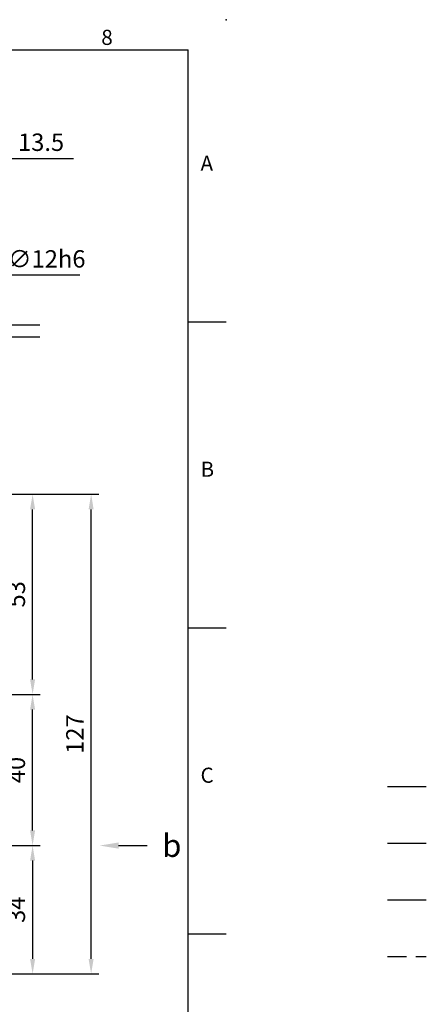
# Model space of a CAD drawing. Extents: x -14 to 613, y -8 to 392.
# Drawn here: x 505 to 613, y 131 to 392 of the extents above; entities that cross this region are included whole.
import ezdxf
from ezdxf import colors
from ezdxf.entities.mleader import LeaderData, LeaderLine
from ezdxf.enums import TextEntityAlignment as Align
from ezdxf.math import Vec2, Vec3

# ---------------------------------------------------------------- set-up
doc = ezdxf.new("R2010")
doc.units = 0
doc.header["$LTSCALE"] = 10
doc.linetypes.add('CENTER', pattern=[2, 1.25, -0.25, 0.25, -0.25])
doc.linetypes.add('HIDDEN', pattern=[0.375, 0.25, -0.125])
doc.layers.get('0').update_dxf_attribs({"color": 3, "linetype": 'CONTINUOUS'})
doc.layers.get('Defpoints').update_dxf_attribs({"linetype": 'CONTINUOUS'})
for name, color, linetype in [('CEN', 2, 'CENTER'), ('DIM', 3, 'CONTINUOUS'), ('HATCH', 1, 'CONTINUOUS'), ('HID', 6, 'HIDDEN'), ('TXT', 4, 'CONTINUOUS')]:
    doc.layers.add(name, color=color, linetype=linetype)
doc.styles.add('ATTDEF', font='txt')
doc.styles.get("Standard").update_dxf_attribs({"font": 'simplex.shx'})
doc.dimstyles.new('C', dxfattribs={"dimscale": 2, "dimtxt": 2.3, "dimasz": 2, "dimexe": 1, "dimexo": 1, "dimgap": 1, "dimtad": 1, "dimtoh": 1, "dimdec": 4, "dimdsep": 46, "dimtxsty": 'Standard', "dimcen": 0, "dimclrd": 256, "dimclre": 256, "dimclrt": 256, "dimadec": 0, "dimazin": 0, "dimtfac": 0.6, "dimtdec": 4, "dimtofl": 0, "dimtmove": 0, "dimatfit": 3, "dimfxl": 0, "dimtolj": 1, "dimarcsym": 0})
doc.dimstyles.new('L', dxfattribs={"dimscale": 2, "dimtxt": 2.3, "dimasz": 2, "dimexe": 1, "dimexo": 1, "dimgap": 1, "dimtad": 1, "dimdec": 4, "dimdsep": 46, "dimtxsty": 'Standard', "dimcen": 0, "dimclrd": 256, "dimclre": 256, "dimclrt": 256, "dimadec": 0, "dimazin": 0, "dimtfac": 0.6, "dimtdec": 4, "dimtmove": 0, "dimatfit": 3, "dimfxl": 0, "dimtolj": 1, "dimarcsym": 0})

# ---------------------------------------------------------------- blocks, each defined once
blk = doc.blocks.new('*D9')
at = {"layer": 'Defpoints', "color": 0}
for p in [(451.04, 213.38), (508.82, 213.38), (497.28, 173.38)]:
    blk.add_point(p, dxfattribs=at)
at = {"layer": 'DIM', "lineweight": -2}
for p, q in [((453.04, 213.38), (510.82, 213.38)), ((508.82, 177.38), (508.82, 209.38)), ((499.28, 173.38), (510.82, 173.38))]:
    blk.add_line(p, q, dxfattribs=at)
at = {"layer": 'DIM'}
for points in [[(508.15, 209.38), (509.48, 209.38), (508.82, 213.38)], [(508.15, 177.38), (509.48, 177.38), (508.82, 173.38)]]:
    blk.add_solid(points, dxfattribs=at)
at = {"layer": 'DIM', "insert": (504.52, 193.38), "char_height": 4.6, "attachment_point": 5, "rotation": 90}
blk.add_mtext('\\A1;40', dxfattribs=at)
blk = doc.blocks.new('*D10')
at = {"layer": 'Defpoints', "color": 0}
for p in [(449.04, 266.38), (508.82, 266.38), (459.03, 213.38)]:
    blk.add_point(p, dxfattribs=at)
at = {"layer": 'DIM', "lineweight": -2}
for p, q in [((451.04, 266.38), (510.82, 266.38)), ((508.82, 217.38), (508.82, 262.38)), ((461.03, 213.38), (510.82, 213.38))]:
    blk.add_line(p, q, dxfattribs=at)
at = {"layer": 'DIM'}
for points in [[(508.15, 262.38), (509.48, 262.38), (508.82, 266.38)], [(508.15, 217.38), (509.48, 217.38), (508.82, 213.38)]]:
    blk.add_solid(points, dxfattribs=at)
at = {"layer": 'DIM', "insert": (504.52, 239.88), "char_height": 4.6, "attachment_point": 5, "rotation": 90}
blk.add_mtext('\\A1;53', dxfattribs=at)
blk = doc.blocks.new('*D25')
at = {"layer": 'Defpoints', "color": 0}
for p in [(497.28, 173.38), (449.04, 139.38), (508.82, 139.38)]:
    blk.add_point(p, dxfattribs=at)
at = {"layer": 'DIM', "lineweight": -2}
for p, q in [((499.28, 173.38), (510.82, 173.38)), ((508.82, 169.38), (508.82, 143.38)), ((451.04, 139.38), (510.82, 139.38))]:
    blk.add_line(p, q, dxfattribs=at)
at = {"layer": 'DIM'}
for points in [[(508.15, 169.38), (509.48, 169.38), (508.82, 173.38)], [(508.15, 143.38), (509.48, 143.38), (508.82, 139.38)]]:
    blk.add_solid(points, dxfattribs=at)
at = {"layer": 'DIM', "insert": (504.52, 156.38), "char_height": 4.6, "attachment_point": 5, "rotation": 90}
blk.add_mtext('\\A1;34', dxfattribs=at)
blk = doc.blocks.new('*D26')
at = {"layer": 'Defpoints', "color": 0}
for p in [(449.04, 266.38), (524.31, 266.38), (449.04, 139.38)]:
    blk.add_point(p, dxfattribs=at)
at = {"layer": 'DIM', "lineweight": -2}
for p, q in [((451.04, 266.38), (526.31, 266.38)), ((524.31, 143.38), (524.31, 262.38)), ((451.04, 139.38), (526.31, 139.38))]:
    blk.add_line(p, q, dxfattribs=at)
at = {"layer": 'DIM'}
for points in [[(523.64, 262.38), (524.97, 262.38), (524.31, 266.38)], [(523.64, 143.38), (524.97, 143.38), (524.31, 139.38)]]:
    blk.add_solid(points, dxfattribs=at)
at = {"layer": 'DIM', "insert": (520.01, 202.88), "char_height": 4.6, "attachment_point": 5, "rotation": 90}
blk.add_mtext('\\A1;127', dxfattribs=at)
blk = doc.blocks.new('GJA420')
at = {"color": 0}
for p, q in [((0, 192), (275, 192)), ((275, 0), (275, 192)), ((275, 156), (280, 156)), ((275, 115.5), (280, 115.5)), ((275, 75), (280, 75))]:
    blk.add_line(p, q, dxfattribs=at)
blk.add_point((280, 196), dxfattribs=at)
blk.add_point((280, 196), dxfattribs=at)
at = {"layer": 'CEN'}
blk.add_line((301.37, 94.5), (306.5, 94.5), dxfattribs=at)
at = {"layer": 'DIM'}
blk.add_line((301.37, 87), (306.5, 87), dxfattribs=at)
at = {"layer": 'HATCH'}
blk.add_line((301.37, 79.5), (306.5, 79.5), dxfattribs=at)
at = {"layer": 'HID'}
blk.add_line((301.37, 72), (306.5, 72), dxfattribs=at)
at = {"color": 0}
for s, p in [('8', (263.5, 192.66)), ('A', (276.63, 176)), ('B', (276.63, 135.5)), ('C', (276.63, 95))]:
    blk.add_text(s, height=2, dxfattribs=at).set_placement(p)
at = {"color": 4, "style": 'ATTDEF'}
blk.add_attdef('料號', text='', height=2.5, dxfattribs=at).set_placement((120.5, 3), align=Align.MIDDLE_LEFT)
for tag, p in [('比例', (200.5, 3)), ('版本', (236.5, 3))]:
    blk.add_attdef(tag, text='', height=2.5, dxfattribs=at).set_placement(p, align=Align.MIDDLE_CENTER)
blk = doc.blocks.new('*D49')
at = {"layer": 'Defpoints', "color": 0}
for p in [(489.98, 346.72), (495, 335.82)]:
    blk.add_point(p, dxfattribs=at)
at = {"layer": 'DIM', "lineweight": -2}
for p, q in [((500.28, 324.38), (496.68, 332.19)), ((521.33, 324.38), (500.28, 324.38))]:
    blk.add_line(p, q, dxfattribs=at)
at = {"layer": 'DIM'}
blk.add_solid([(497.28, 332.47), (496.07, 331.91), (495, 335.82)], dxfattribs=at)
at = {"layer": 'DIM', "insert": (502.28, 330.98), "char_height": 4.6, "attachment_point": 1}
blk.add_mtext('\\A1;{\\Fsimplex.shx;∅12h6}', dxfattribs=at)
blk = doc.blocks.new('*D51')
at = {"layer": 'Defpoints', "color": 0}
for p in [(498.49, 355.26), (484.99, 343.27), (498.49, 341.27)]:
    blk.add_point(p, dxfattribs=at)
at = {"layer": 'DIM', "lineweight": -2}
for p, q in [((484.99, 345.27), (484.99, 357.26)), ((498.49, 343.27), (498.49, 357.26)), ((488.99, 355.26), (494.49, 355.26)), ((498.49, 355.26), (519.64, 355.26))]:
    blk.add_line(p, q, dxfattribs=at)
at = {"layer": 'DIM'}
for points in [[(488.99, 355.92), (488.99, 354.59), (484.99, 355.26)], [(494.49, 355.92), (494.49, 354.59), (498.49, 355.26)]]:
    blk.add_solid(points, dxfattribs=at)
at = {"layer": 'DIM', "insert": (511.06, 359.56), "char_height": 4.6, "attachment_point": 5}
blk.add_mtext('\\A1;13.5', dxfattribs=at)

msp = doc.modelspace()

# ---------------------------------------------------------------- linework, layer by layer
at = {"layer": 'TXT'}
for p, q in [((474.46351, 311.24814), (510.69686, 311.24814)), ((474.46351, 308.06342), (510.69686, 308.06342))]:
    msp.add_line(p, q, dxfattribs=at)

# ---------------------------------------------------------------- block references
at = {"layer": 'DIM', "xscale": 2, "yscale": 2, "zscale": 2}
msp.add_blockref('GJA420', (0, 0), dxfattribs=at)

# ---------------------------------------------------------------- dimensions: what is measured, and where the dimension line sits
at = {"layer": 'DIM'}
dim = msp.add_linear_dim(base=(498.49233, 355.25789), p1=(484.99233, 343.27304), p2=(498.49233, 341.27304), dimstyle='L', dxfattribs=at)
dim.commit()
dim.dimension.update_dxf_attribs({"geometry": '*D51', "text_midpoint": (511.06376, 359.55789)})
dim = msp.add_diameter_dim_2p(p1=(489.98138, 346.72236), p2=(495.00329, 335.82372), text='{\\Fsimplex.shx;<>h6}', dimstyle='C', dxfattribs=at)
dim.commit()
dim.dimension.update_dxf_attribs({"geometry": '*D49', "text_midpoint": (511.80487, 328.68014)})
for base, p1, p2, picture, middle in [((508.81818, 266.37596), (459.03369, 213.37596), (449.03829, 266.37596), '*D10', (504.51818, 239.87596)), ((524.3074, 266.37596), (449.03829, 139.37596), (449.03829, 266.37596), '*D26', (520.0074, 202.87596)), ((508.81818, 213.37596), (497.27946, 173.37596), (451.03829, 213.37596), '*D9', (504.51818, 193.37596)), ((508.81818, 139.37596), (497.27946, 173.37596), (449.03829, 139.37596), '*D25', (504.51818, 156.37596))]:
    dim = msp.add_linear_dim(base=base, p1=p1, p2=p2, angle=90, dimstyle='L', dxfattribs=at)
    dim.commit()
    dim.dimension.update_dxf_attribs({"geometry": picture, "text_midpoint": middle})

# ---------------------------------------------------------------- leaders
at = {"layer": 'TXT'}
ml = msp.add_multileader_mtext('Standard', dxfattribs=at)
ml.set_content('{\\C4;b}', color=256)
ml.set_leader_properties(color=256, linetype='ByLayer', lineweight=-1)
ml.build(insert=Vec2(0, 0))
ml.multileader.update_dxf_attribs({"has_dogleg": 0, "dogleg_length": 5, "arrow_head_size": 5, "scale": 2})
ctx = ml.context
ctx.base_point, ctx.scale, ctx.char_height, ctx.arrow_head_size, ctx.landing_gap_size, ctx.plane_origin = Vec3(539.13525, 173.37596), 2, 6, 5, 4, Vec3(526.5739, 173.37596)
notes = []
notes.append((ctx, [(0, (1, 1, 0), (529.13525, 173.37596), (1, 0), 10, [(0, [(526.5739, 173.37596)], 0, [])])]))
ctx.mtext.insert, ctx.mtext.flow_direction = Vec3(543.13525, 176.37596), 5
for ctx, leaders in notes:
    for number, flags, end, landing, length, lines in leaders:
        leader = LeaderData()
        leader.index, (leader.has_last_leader_line, leader.has_dogleg_vector, leader.attachment_direction) = number, flags
        leader.last_leader_point, leader.dogleg_vector, leader.dogleg_length = Vec3(end), Vec3(landing), length
        for number, points, colour, breaks in lines:
            line = LeaderLine()
            line.index, line.vertices, line.color, line.breaks = number, Vec3.list(points), colors.encode_raw_color(colour), breaks
            leader.lines.append(line)
        ctx.leaders.append(leader)

doc.saveas('drawing.dxf')
